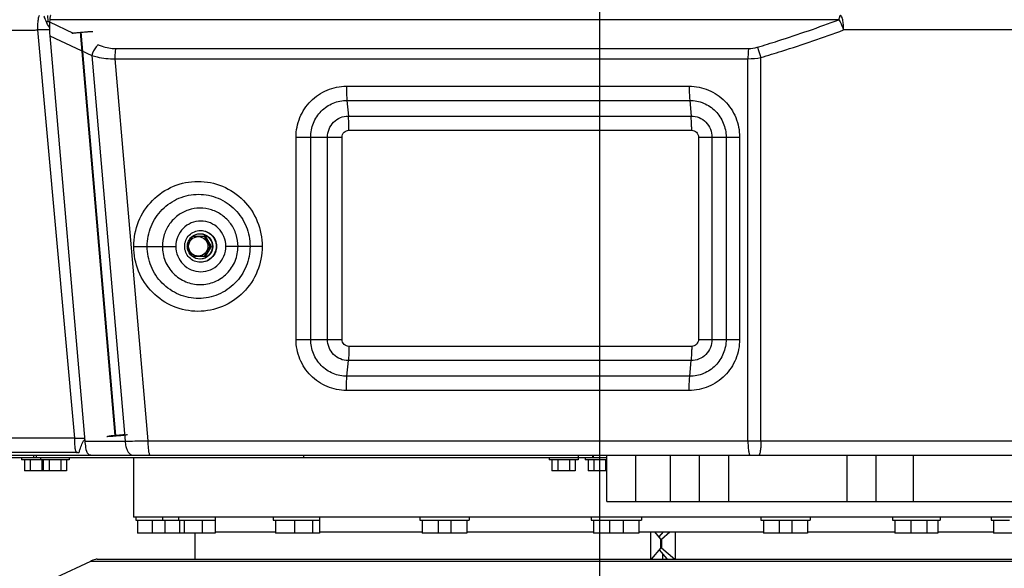
# Model space of a CAD drawing. Units: millimetres. Extents: x 0 to 841, y 0 to 594.
# Drawn here: x 484 to 511, y 211 to 226 of the extents above; entities that cross this region are included whole.
import ezdxf

# ---------------------------------------------------------------- set-up
doc = ezdxf.new("R2010")
doc.units = ezdxf.units.MM
doc.header["$LTSCALE"] = 46.255
doc.linetypes.add('CENTER', pattern=[0.6, 0.375, -0.075, 0.075, -0.075])
doc.layers.get('0').update_dxf_attribs({"linetype": 'CONTINUOUS'})
doc.layers.add('ALL_AXIS', color=7, linetype='CONTINUOUS')
doc.layers.add('ALL_FEATURES', color=7, linetype='CONTINUOUS')
doc.styles.get("Standard").update_dxf_attribs({"font": 'txt', "width": 0.8})
doc.dimstyles.new('DIMSTYLE_1', dxfattribs={"dimtxt": 3.2, "dimasz": 3, "dimexe": 2.5, "dimexo": 0, "dimgap": 0.8, "dimtad": 1, "dimdec": 0, "dimlfac": 25, "dimdsep": 46, "dimtxsty": 'STANDARD', "dimblk": 'OPEN', "dimblk1": 'OPEN', "dimblk2": 'OPEN', "dimcen": 0.09, "dimadec": 3, "dimazin": 2, "dimtp": 2, "dimtm": 2, "dimtfac": 1, "dimtdec": 0, "dimtofl": 0, "dimtmove": 0, "dimatfit": 3, "dimldrblk": 'OPEN', "dimfxl": 1, "dimtolj": 1, "dimarcsym": 0})
doc.dimstyles.new('DIMSTYLE_2', dxfattribs={"dimtxt": 3.2, "dimasz": 3, "dimexe": 2.5, "dimexo": 0, "dimgap": 0.8, "dimtad": 1, "dimdec": 0, "dimlfac": 25, "dimdsep": 46, "dimtxsty": 'STANDARD', "dimblk": 'OPEN', "dimblk1": 'OPEN', "dimblk2": 'OPEN', "dimcen": 0.09, "dimadec": 3, "dimazin": 2, "dimtp": 1.2, "dimtm": 1.2, "dimtfac": 1, "dimtdec": 0, "dimtofl": 0, "dimtmove": 0, "dimatfit": 3, "dimldrblk": 'OPEN', "dimfxl": 1, "dimtolj": 1, "dimarcsym": 0})

# ---------------------------------------------------------------- blocks, each defined once
blk = doc.blocks.new('_OPEN')
at = {"color": 0, "linetype": 'BYBLOCK'}
for p, q in [((0, 0), (-1, 0.1667)), ((-1, -0.1667), (0, 0)), ((-1, 0), (0, 0))]:
    blk.add_line(p, q, dxfattribs=at)
blk = doc.blocks.new('*D0')
at = {"color": 2, "linetype": 'CONTINUOUS'}
for p, q in [((263.763, 413.736), (262.063, 413.736)), ((443.234, 413.736), (263.763, 413.736)), ((264.563, 413.736), (264.563, 302.368)), ((264.563, 191), (264.563, 302.368)), ((263.763, 191), (262.063, 191)), ((505.231, 191), (263.763, 191))]:
    blk.add_line(p, q, dxfattribs=at)
at = {"color": 2, "linetype": 'CONTINUOUS', "xscale": 3, "yscale": 3, "zscale": 3}
for p, rotation in [((264.563, 413.736), 90), ((264.563, 191), 270)]:
    blk.add_blockref('_OPEN', p, dxfattribs=dict(at, rotation=rotation))
at = {"color": 2, "linetype": 'CONTINUOUS', "insert": (260.563, 302.368), "char_height": 3.2, "width": 15.36, "attachment_point": 2, "rotation": 90, "line_spacing_factor": 0.9}
blk.add_mtext('5570', dxfattribs=at)
blk = doc.blocks.new('*D1')
at = {"color": 2, "linetype": 'CONTINUOUS'}
for p, q in [((271.763, 357.653), (270.063, 357.653)), ((447.427, 357.653), (271.763, 357.653)), ((272.563, 357.653), (272.563, 274.326)), ((272.563, 191), (272.563, 274.326)), ((271.763, 191), (270.063, 191)), ((505.231, 191), (271.763, 191))]:
    blk.add_line(p, q, dxfattribs=at)
at = {"color": 2, "linetype": 'CONTINUOUS', "xscale": 3, "yscale": 3, "zscale": 3}
for p, rotation in [((272.563, 357.653), 90), ((272.563, 191), 270)]:
    blk.add_blockref('_OPEN', p, dxfattribs=dict(at, rotation=rotation))
at = {"color": 2, "linetype": 'CONTINUOUS', "insert": (268.563, 274.326), "char_height": 3.2, "width": 15.36, "attachment_point": 2, "rotation": 90, "line_spacing_factor": 0.9}
blk.add_mtext('4170', dxfattribs=at)
blk = doc.blocks.new('*D4')
at = {"color": 2, "linetype": 'CONTINUOUS'}
for p, q in [((366.485, 249.283), (366.485, 141.83)), ((541.035, 200.04), (541.035, 141.83)), ((366.485, 141.83), (366.485, 138.53)), ((541.035, 141.83), (541.035, 138.53)), ((366.485, 141.03), (453.76, 141.03)), ((541.035, 141.03), (453.76, 141.03))]:
    blk.add_line(p, q, dxfattribs=at)
at = {"color": 2, "linetype": 'CONTINUOUS', "xscale": 3, "yscale": 3, "zscale": 3, "rotation": 180}
blk.add_blockref('_OPEN', (366.485, 141.03), dxfattribs=at)
at = {"color": 2, "linetype": 'CONTINUOUS', "xscale": 3, "yscale": 3, "zscale": 3}
blk.add_blockref('_OPEN', (541.035, 141.03), dxfattribs=at)
at = {"color": 2, "linetype": 'CONTINUOUS', "insert": (453.76, 145.03), "char_height": 3.2, "width": 15.36, "attachment_point": 2, "line_spacing_factor": 0.9}
blk.add_mtext('4360', dxfattribs=at)
blk = doc.blocks.new('*D9')
at = {"color": 2, "linetype": 'CONTINUOUS'}
for p, q in [((302.243, 230.56), (302.243, 125.83)), ((499.909, 181.109), (499.909, 125.83)), ((302.243, 125.83), (302.243, 122.53)), ((499.909, 125.83), (499.909, 122.53)), ((302.243, 125.03), (401.076, 125.03)), ((499.909, 125.03), (401.076, 125.03))]:
    blk.add_line(p, q, dxfattribs=at)
at = {"color": 2, "linetype": 'CONTINUOUS', "xscale": 3, "yscale": 3, "zscale": 3, "rotation": 180}
blk.add_blockref('_OPEN', (302.243, 125.03), dxfattribs=at)
at = {"color": 2, "linetype": 'CONTINUOUS', "xscale": 3, "yscale": 3, "zscale": 3}
blk.add_blockref('_OPEN', (499.909, 125.03), dxfattribs=at)
at = {"color": 2, "linetype": 'CONTINUOUS', "insert": (391.616, 129.03), "char_height": 3.2, "width": 15.36, "attachment_point": 2, "line_spacing_factor": 0.9}
blk.add_mtext('2940', dxfattribs=at)
blk = doc.blocks.new('*D20')
at = {"color": 2, "linetype": 'CONTINUOUS'}
for p, q in [((504.635, 290.12), (587.109, 290.12)), ((587.109, 290.12), (590.409, 290.12)), ((587.909, 290.12), (587.909, 240.56)), ((587.909, 191), (587.909, 240.56)), ((507.131, 191), (587.109, 191)), ((587.109, 191), (590.409, 191))]:
    blk.add_line(p, q, dxfattribs=at)
at = {"color": 2, "linetype": 'CONTINUOUS', "xscale": 3, "yscale": 3, "zscale": 3}
for p, rotation in [((587.909, 290.12), 90), ((587.909, 191), 270)]:
    blk.add_blockref('_OPEN', p, dxfattribs=dict(at, rotation=rotation))
at = {"color": 2, "linetype": 'CONTINUOUS', "insert": (583.909, 240.56), "char_height": 3.2, "width": 15.36, "attachment_point": 2, "rotation": 90, "line_spacing_factor": 0.9}
blk.add_mtext('2480', dxfattribs=at)
blk = doc.blocks.new('*D22')
at = {"color": 2, "linetype": 'CONTINUOUS'}
for p, q in [((279.763, 258.331), (278.063, 258.331)), ((471.683, 258.331), (279.763, 258.331)), ((280.563, 258.331), (280.563, 224.666)), ((280.563, 191), (280.563, 224.666)), ((279.763, 191), (278.063, 191)), ((505.231, 191), (279.763, 191))]:
    blk.add_line(p, q, dxfattribs=at)
at = {"color": 2, "linetype": 'CONTINUOUS', "xscale": 3, "yscale": 3, "zscale": 3}
for p, rotation in [((280.563, 258.331), 90), ((280.563, 191), 270)]:
    blk.add_blockref('_OPEN', p, dxfattribs=dict(at, rotation=rotation))
at = {"color": 2, "linetype": 'CONTINUOUS', "insert": (276.563, 224.666), "char_height": 3.2, "width": 15.36, "attachment_point": 2, "rotation": 90, "line_spacing_factor": 0.9}
blk.add_mtext('1680', dxfattribs=at)

msp = doc.modelspace()

# ---------------------------------------------------------------- linework, layer by layer
at = {"color": 7, "linetype": 'CONTINUOUS'}
for p, q in [((485.152638, 213.323993), (483.986006, 213.323993)), ((499.232638, 213.323993), (498.586006, 213.323993)), ((500.109322, 213.323993), (499.586006, 213.323993)), ((501.325058, 210.879993), (501.325058, 211.639993)), ((501.600669, 211.439993), (501.433483, 211.639993)), ((501.553927, 211.49591), (501.672952, 211.639993)), ((501.620423, 211.439993), (501.848312, 211.639993)), ((501.996105, 211.639993), (501.996105, 210.879993))]:
    msp.add_line(p, q, dxfattribs=at)
at = {"layer": 'ALL_AXIS', "color": 2, "linetype": 'CENTER'}
msp.add_line((499.909322, 181.109326), (499.909322, 312.48649), dxfattribs=at)
at = {"layer": 'ALL_AXIS', "color": 7, "linetype": 'CONTINUOUS'}
for p, q in [((488.640833, 219.817193), (488.960343, 219.817193)), ((488.960343, 219.257193), (488.640833, 219.257193)), ((483.909322, 213.695993), (483.909322, 213.631993)), ((484.429322, 213.695993), (484.429322, 213.631993)), ((485.229322, 213.695993), (485.229322, 213.631993)), ((498.509322, 213.695993), (498.509322, 213.631993)), ((499.309322, 213.695993), (499.309322, 213.631993)), ((499.509322, 213.695993), (499.509322, 213.631993)), ((485.229322, 213.631993), (483.909322, 213.631993)), ((483.986006, 213.631993), (483.986006, 213.323993)), ((484.147664, 213.631993), (484.147664, 213.323993)), ((484.47098, 213.631993), (484.47098, 213.323993)), ((484.506006, 213.631993), (484.506006, 213.323993)), ((484.667664, 213.631993), (484.667664, 213.323993)), ((484.99098, 213.631993), (484.99098, 213.323993)), ((485.152638, 213.631993), (485.152638, 213.323993)), ((499.309322, 213.631993), (498.509322, 213.631993)), ((498.586006, 213.631993), (498.586006, 213.323993)), ((498.747664, 213.631993), (498.747664, 213.323993)), ((499.07098, 213.631993), (499.07098, 213.323993)), ((499.232638, 213.631993), (499.232638, 213.323993)), ((500.109322, 213.631993), (499.509322, 213.631993)), ((499.586006, 213.631993), (499.586006, 213.323993)), ((499.747664, 213.631993), (499.747664, 213.323993)), ((500.07098, 213.631993), (500.07098, 213.323993))]:
    msp.add_line(p, q, dxfattribs=at)
for centre, start, end in [((500.476236, 212.878882), 149.6197384, 150.9660835), ((500.955501, 226.475503), 209.0339165, 210.3802616), ((500.476236, 226.195503), 209.0339165, 210.3802616), ((500.955501, 212.598882), 149.6197384, 150.9660835)]:
    msp.add_arc(centre, 13.719217, start, end, dxfattribs=at)
for points in [[(488.532328, 219.537193), (488.532328, 219.605957), (488.589277, 219.748802), (488.79915, 219.836259), (489.009022, 219.748802), (489.065971, 219.605957), (489.065971, 219.537193)], [(489.065971, 219.537193), (489.065971, 219.468429), (489.009022, 219.325583), (488.79915, 219.238127), (488.589277, 219.325583), (488.532328, 219.468429), (488.532328, 219.537193)]]:
    msp.add_open_spline(points, degree=3, knots=[0, 0, 0, 0, 0.25104691, 0.5, 0.74895309, 1, 1, 1, 1], dxfattribs=at)
at = {"layer": 'ALL_FEATURES', "color": 9, "linetype": 'CONTINUOUS'}
for p, q in [((484.629295, 225.925993), (484.633641, 225.759993)), ((484.681567, 225.745973), (485.335219, 225.440189)), ((506.528034, 225.808835), (484.685749, 225.808835)), ((484.679412, 225.525993), (484.34528, 225.525993)), ((484.345293, 225.525994), (485.368797, 214.233993)), ((486.501, 214.302092), (485.536388, 225.459472)), ((486.520689, 214.303835), (485.556077, 225.461216)), ((524.540752, 225.525993), (506.65955, 225.525993)), ((484.689073, 225.363844), (485.85221, 224.819719)), ((486.507878, 225.01115), (504.02991, 225.01115)), ((485.85221, 224.819719), (486.775074, 214.145685)), ((486.489954, 224.728307), (504.011986, 224.728307)), ((486.489954, 224.728307), (487.403678, 214.159993)), ((504.011986, 214.159993), (504.011986, 224.728307)), ((504.370518, 214.159993), (504.370518, 224.764015)), ((492.898846, 223.970365), (502.385839, 223.970365)), ((492.914678, 223.576834), (502.40167, 223.576834)), ((492.914678, 223.576834), (492.952164, 223.143152)), ((502.40167, 223.576834), (502.439156, 223.143152)), ((492.952164, 223.143152), (502.439156, 223.143152)), ((492.967996, 222.749621), (502.454988, 222.749621)), ((491.505077, 222.559993), (492.7806, 222.559993)), ((491.505077, 216.959993), (491.505077, 222.559993)), ((491.909807, 216.959993), (491.909807, 222.559993)), ((492.37587, 216.959993), (492.37587, 222.559993)), ((492.7806, 216.959993), (492.7806, 222.559993)), ((502.642384, 222.559993), (503.779608, 222.559993)), ((502.642384, 222.559993), (502.642384, 216.959993)), ((503.015451, 222.559993), (503.015451, 216.959993)), ((503.406541, 222.559993), (503.406541, 216.959993)), ((503.779608, 222.559993), (503.779608, 216.959993)), ((487.012669, 219.537193), (488.176253, 219.537193)), ((490.567272, 219.537193), (489.562793, 219.537193)), ((491.505077, 216.959993), (492.7806, 216.959993)), ((502.642384, 216.959993), (503.779608, 216.959993)), ((502.454988, 216.770365), (492.967996, 216.770365)), ((492.914678, 215.943152), (492.952164, 216.376834)), ((502.439156, 216.376834), (492.952164, 216.376834)), ((502.40167, 215.943152), (502.439156, 216.376834)), ((502.40167, 215.943152), (492.914678, 215.943152)), ((502.385839, 215.549621), (492.898846, 215.549621)), ((485.368796, 214.233993), (485.651346, 214.233993)), ((486.43046, 214.289951), (486.430061, 214.294568)), ((486.482696, 214.293403), (486.482177, 214.29941)), ((486.528056, 214.296889), (486.527487, 214.303469)), ((486.65087, 214.307762), (486.650343, 214.313855)), ((486.71452, 214.314969), (486.714193, 214.318752)), ((485.658981, 214.145685), (486.775074, 214.145685)), ((487.403678, 214.159993), (520.280075, 214.159993)), ((484.239028, 213.759993), (484.239028, 213.695993)), ((485.849352, 213.760981), (485.849352, 213.759993)), ((499.734659, 213.695993), (499.734659, 213.759993)), ((500.909322, 212.479993), (500.909322, 213.759993)), ((501.869322, 212.479993), (501.869322, 213.759993)), ((503.469322, 213.759993), (503.469322, 212.479993)), ((506.749322, 213.759993), (506.749322, 212.479993)), ((508.583766, 213.759993), (508.583766, 212.479993)), ((513.629322, 210.818904), (485.815947, 210.818904))]:
    msp.add_line(p, q, dxfattribs=at)
at = {"layer": 'ALL_FEATURES', "color": 7, "linetype": 'CONTINUOUS'}
for p, q in [((484.590939, 225.759993), (484.6825, 225.759993)), ((484.654431, 225.63221), (484.651421, 225.637905)), ((484.685749, 225.808835), (484.681567, 225.745973)), ((485.536388, 225.459472), (485.556077, 225.461216)), ((484.689073, 225.363844), (485.658981, 214.145685)), ((489.001741, 219.817193), (488.960343, 219.817193)), ((489.161496, 219.537193), (489.001741, 219.817193)), ((489.001741, 219.257193), (489.161496, 219.537193)), ((489.161496, 219.537193), (489.120098, 219.537193)), ((489.001741, 219.257193), (488.960343, 219.257193)), ((486.501, 214.302092), (486.520689, 214.303835)), ((486.531723, 214.303835), (486.512035, 214.302092)), ((486.528056, 214.296889), (486.65087, 214.307762)), ((486.65087, 214.307762), (486.679256, 214.310477)), ((485.593128, 214.102665), (485.599251, 214.116432)), ((476.709322, 213.759993), (519.519498, 213.759993)), ((485.455346, 213.833993), (479.484752, 213.833993)), ((482.509322, 213.695993), (500.109322, 213.695993)), ((484.309322, 213.759993), (484.309322, 213.695993)), ((485.508973, 213.854324), (485.509054, 213.856093)), ((485.509052, 213.856094), (485.50906, 213.856236)), ((485.509054, 213.856093), (485.509071, 213.856252)), ((485.50906, 213.856236), (485.509509, 213.861761)), ((487.009322, 213.695993), (487.009322, 212.039993)), ((491.709322, 213.759993), (491.709322, 213.695993)), ((499.309322, 213.759993), (499.309322, 213.695993)), ((499.709322, 213.759993), (499.709322, 213.695993)), ((500.109322, 212.479993), (500.109322, 213.759993)), ((502.669322, 212.479993), (502.669322, 213.759993)), ((507.549322, 213.759993), (507.549322, 212.479993)), ((500.109322, 212.479993), (526.109322, 212.479993)), ((512.809322, 212.039993), (487.009322, 212.039993)), ((487.073067, 212.039993), (487.073067, 211.959993)), ((487.078233, 211.959993), (487.078233, 212.039993)), ((487.805515, 212.039993), (487.805515, 211.959993)), ((488.26342, 211.959993), (488.26342, 212.039993)), ((489.27942, 211.959993), (489.27942, 212.039993)), ((490.868051, 212.039993), (490.868051, 211.959993)), ((492.16025, 211.959993), (492.16025, 212.039993)), ((494.928837, 212.039993), (494.928837, 211.959993)), ((496.298145, 212.039993), (496.298145, 211.959993)), ((499.670518, 212.039993), (499.670518, 211.959993)), ((501.063148, 212.039993), (501.063148, 211.959993)), ((504.371216, 212.039993), (504.371216, 211.959993)), ((505.729829, 212.039993), (505.729829, 211.959993)), ((508.012056, 212.039993), (508.012056, 211.959993)), ((509.331293, 212.039993), (509.331293, 211.959993)), ((510.739205, 212.039993), (510.739205, 211.959993)), ((487.073067, 211.959993), (487.116857, 211.959993)), ((487.11684, 211.959993), (487.11684, 211.599993)), ((487.116948, 211.959993), (487.519809, 211.959993)), ((487.519917, 211.959993), (487.519917, 211.599993)), ((487.520043, 211.959993), (487.873515, 211.959993)), ((487.873515, 211.959993), (487.873515, 211.599993)), ((487.873633, 211.959993), (488.412126, 211.959993)), ((488.280663, 211.959993), (488.280663, 211.599993)), ((488.412161, 211.959993), (488.412161, 211.599993)), ((488.412293, 211.959993), (488.902785, 211.959993)), ((488.902917, 211.959993), (488.902917, 211.599993)), ((488.903014, 211.959993), (489.27942, 211.959993)), ((489.262176, 211.959993), (489.262176, 211.599993)), ((490.868051, 211.959993), (490.936051, 211.959993)), ((490.936051, 211.959993), (490.936051, 211.599993)), ((490.936169, 211.959993), (491.457738, 211.959993)), ((491.457821, 211.959993), (491.457821, 211.599993)), ((491.457956, 211.959993), (491.961407, 211.959993)), ((491.961543, 211.959993), (491.961543, 211.599993)), ((491.961595, 211.959993), (492.16025, 211.959993)), ((492.155972, 211.959993), (492.155972, 211.599993)), ((494.928837, 211.959993), (494.996837, 211.959993)), ((494.996837, 211.959993), (494.996837, 211.599993)), ((494.996955, 211.959993), (495.436718, 211.959993)), ((495.436837, 211.959993), (495.436837, 211.599993)), ((495.436955, 211.959993), (495.790027, 211.959993)), ((495.790145, 211.959993), (495.790145, 211.599993)), ((495.790264, 211.959993), (496.230027, 211.959993)), ((496.230145, 211.959993), (496.298145, 211.959993)), ((496.230145, 211.959993), (496.230145, 211.599993)), ((499.670518, 211.959993), (499.738518, 211.959993)), ((499.738518, 211.959993), (499.738518, 211.599993)), ((499.738636, 211.959993), (500.178399, 211.959993)), ((500.178518, 211.959993), (500.178518, 211.599993)), ((500.178636, 211.959993), (500.555029, 211.959993)), ((500.555148, 211.959993), (500.555148, 211.599993)), ((500.555266, 211.959993), (500.995029, 211.959993)), ((500.995148, 211.959993), (501.063148, 211.959993)), ((500.995148, 211.959993), (500.995148, 211.599993)), ((504.371216, 211.959993), (504.439216, 211.959993)), ((504.439216, 211.959993), (504.439216, 211.599993)), ((504.439334, 211.959993), (504.879098, 211.959993)), ((504.879216, 211.959993), (504.879216, 211.599993)), ((504.879334, 211.959993), (505.661711, 211.959993)), ((505.221829, 211.959993), (505.221829, 211.599993)), ((505.661829, 211.959993), (505.729829, 211.959993)), ((505.661829, 211.959993), (505.661829, 211.599993)), ((508.012056, 211.959993), (508.080056, 211.959993)), ((508.080056, 211.959993), (508.080056, 211.599993)), ((508.080174, 211.959993), (508.519938, 211.959993)), ((508.520056, 211.959993), (508.520056, 211.599993)), ((508.520174, 211.959993), (508.959938, 211.959993)), ((508.960056, 211.959993), (509.263175, 211.959993)), ((508.960056, 211.959993), (508.960056, 211.599993)), ((509.263293, 211.959993), (509.331293, 211.959993)), ((509.263293, 211.959993), (509.263293, 211.599993)), ((510.739205, 211.959993), (510.807205, 211.959993)), ((510.807205, 211.959993), (510.807205, 211.599993)), ((510.807324, 211.959993), (511.247087, 211.959993)), ((489.262176, 211.599993), (487.11684, 211.599993)), ((488.709322, 210.879993), (488.709322, 211.599993)), ((489.262176, 211.639993), (490.936051, 211.639993)), ((492.155972, 211.599993), (490.936051, 211.599993)), ((492.155972, 211.639993), (494.996837, 211.639993)), ((496.230145, 211.599993), (494.996837, 211.599993)), ((496.230145, 211.639993), (499.738518, 211.639993)), ((500.995148, 211.599993), (499.738518, 211.599993)), ((500.995148, 211.639993), (504.439216, 211.639993)), ((501.649322, 211.639993), (501.649322, 211.611388)), ((505.661829, 211.599993), (504.439216, 211.599993)), ((505.661829, 211.639993), (508.080056, 211.639993)), ((509.263293, 211.599993), (508.080056, 211.599993)), ((509.263293, 211.639993), (510.807205, 211.639993)), ((512.701804, 211.599993), (510.807205, 211.599993)), ((501.600669, 211.199993), (501.333172, 210.879993)), ((501.600669, 211.439993), (501.620423, 211.439993)), ((501.600669, 211.199993), (501.600669, 211.439993)), ((501.620423, 211.199993), (501.600669, 211.199993)), ((501.620423, 211.439993), (501.620423, 211.199993)), ((501.620423, 211.199993), (501.985046, 210.879993)), ((501.553927, 211.144076), (501.763496, 210.890386)), ((501.649322, 211.028597), (501.649322, 210.879993)), ((485.815947, 210.818904), (484.865951, 210.377822)), ((485.996728, 210.879993), (524.836867, 210.879993))]:
    msp.add_line(p, q, dxfattribs=at)
for centre, radius, start, end in [((484.831325, 225.725671), 0.200066, 207.849485, 208.062638), ((484.831469, 225.725748), 0.20023, 208.0626843, 208.6410587), ((484.83164, 225.72587), 0.200438, 208.6481499, 219.8264865), ((485.781349, 214.035029), 0.199465, 154.8057432, 155.9139682), ((485.781557, 214.034932), 0.199694, 154.559682, 154.8059252)]:
    msp.add_arc(centre, radius, start, end, dxfattribs=at)
at = {"layer": 'ALL_FEATURES', "color": 9, "linetype": 'CONTINUOUS'}
for centre, radius, start, end in [((504.009653, 226.569568), 1.841262, 270.0726156, 281.3024495), ((488.838134, 219.542162), 1.059, 35.8733934, 36.2791853)]:
    msp.add_arc(centre, radius, start, end, dxfattribs=at)
at = {"layer": 'ALL_FEATURES', "color": 7, "linetype": 'CONTINUOUS'}
msp.add_ellipse((499.909322, 211.209993), major_axis=(-9.809667, 9.809667), ratio=0.078701707, start_param=-1.682879018, end_param=-1.681822172, dxfattribs=at)
at = {"layer": 'ALL_FEATURES', "color": 9, "linetype": 'CONTINUOUS'}
for points, knots in [([(484.406584, 225.925987), (484.402254, 225.925963), (484.391469, 225.916818), (484.375308, 225.877737), (484.359137, 225.794204), (484.347915, 225.670007), (484.345287, 225.575205), (484.34528, 225.525993)], [0, 0, 0, 0, 0.03150401, 0.089975671, 0.311270759, 0.641918845, 1, 1, 1, 1]), ([(506.571397, 225.925993), (506.566665, 225.925993), (506.555428, 225.915541), (506.540133, 225.876421), (506.53261, 225.838146), (506.528126, 225.808835)], [0, 0, 0, 0, 0.110356869, 0.30851303, 1, 1, 1, 1]), ([(506.659636, 225.525993), (506.659636, 225.577067), (506.656378, 225.671257), (506.637483, 225.798006), (506.618161, 225.879345), (506.586552, 225.925993), (506.571397, 225.925993)], [0, 0, 0, 0, 0.363802212, 0.675249451, 0.89205344, 1, 1, 1, 1]), ([(504.268931, 225.046857), (504.460179, 225.103967), (505.219721, 225.338155), (505.970991, 225.599112), (506.528034, 225.808835)], [0, 0, 0, 0, 0.251121246, 1, 1, 1, 1]), ([(506.528126, 225.808835), (506.540117, 225.789719), (506.591502, 225.699116), (506.632148, 225.602735), (506.659636, 225.525993)], [0, 0, 0, 0, 0.216807244, 1, 1, 1, 1]), ([(483.617104, 225.521962), (483.664739, 225.521661), (483.86393, 225.520544), (484.063159, 225.51829), (484.214699, 225.520969)], [0, 0, 0, 0, 0.239136882, 1, 1, 1, 1]), ([(504.370518, 224.764015), (504.564251, 224.82111), (505.333699, 225.055249), (506.094969, 225.31621), (506.65955, 225.525993)], [0, 0, 0, 0, 0.251124322, 1, 1, 1, 1]), ([(486.026356, 225.116869), (486.007184, 225.097805), (485.931902, 225.010005), (485.87864, 224.90405), (485.85221, 224.819719)], [0, 0, 0, 0, 0.234264524, 1, 1, 1, 1]), ([(486.026356, 225.116869), (486.061923, 225.100231), (486.215052, 225.038261), (486.382089, 225.01115), (486.507878, 225.01115)], [0, 0, 0, 0, 0.237899121, 1, 1, 1, 1]), ([(486.507878, 225.01115), (486.504798, 224.991021), (486.493434, 224.89715), (486.489954, 224.802463), (486.489954, 224.728307)], [0, 0, 0, 0, 0.215442862, 1, 1, 1, 1]), ([(504.02991, 225.01115), (504.02683, 224.991021), (504.015466, 224.89715), (504.011986, 224.802463), (504.011986, 224.728307)], [0, 0, 0, 0, 0.215442862, 1, 1, 1, 1]), ([(504.268931, 225.046857), (504.277897, 225.027289), (504.316862, 224.93491), (504.34844, 224.839555), (504.370518, 224.764015)], [0, 0, 0, 0, 0.214760475, 1, 1, 1, 1]), ([(485.85221, 224.819719), (485.900451, 224.803692), (486.107898, 224.745266), (486.325485, 224.724687), (486.489954, 224.728307)], [0, 0, 0, 0, 0.236059172, 1, 1, 1, 1]), ([(491.505077, 222.559993), (491.505077, 222.743333), (491.577705, 223.113233), (491.886717, 223.582295), (492.350329, 223.896268), (492.717501, 223.970365), (492.898846, 223.970365)], [0, 0, 0, 0, 0.251370498, 0.50193508, 0.751364607, 1, 1, 1, 1]), ([(492.898846, 223.970365), (492.898846, 223.936171), (492.900154, 223.804876), (492.906315, 223.673584), (492.914678, 223.576834)], [0, 0, 0, 0, 0.260412706, 1, 1, 1, 1]), ([(502.385839, 223.970365), (502.385839, 223.936171), (502.387146, 223.804876), (502.393308, 223.673584), (502.40167, 223.576834)], [0, 0, 0, 0, 0.260412706, 1, 1, 1, 1]), ([(502.385839, 223.970365), (502.567185, 223.970365), (502.934357, 223.896268), (503.39797, 223.582293), (503.70698, 223.113231), (503.779608, 222.743332), (503.779608, 222.559993)], [0, 0, 0, 0, 0.248636401, 0.498066005, 0.74863052, 1, 1, 1, 1]), ([(491.909807, 222.559993), (491.909807, 222.692186), (491.961684, 222.959075), (492.185125, 223.296868), (492.518995, 223.523871), (492.783913, 223.576834), (492.914678, 223.576834)], [0, 0, 0, 0, 0.251355928, 0.501935813, 0.751360316, 1, 1, 1, 1]), ([(502.40167, 223.576834), (502.532418, 223.576834), (502.797317, 223.52384), (503.131235, 223.296906), (503.354575, 222.959044), (503.406541, 222.692189), (503.406541, 222.559993)], [0, 0, 0, 0, 0.248611395, 0.498068726, 0.74863404, 1, 1, 1, 1]), ([(492.37587, 222.559993), (492.375871, 222.635798), (492.406009, 222.788698), (492.533625, 222.982731), (492.725413, 223.112386), (492.877177, 223.14315), (492.952164, 223.143152)], [0, 0, 0, 0, 0.251377301, 0.501941808, 0.751336144, 1, 1, 1, 1]), ([(492.967996, 222.749621), (492.967996, 222.783814), (492.966688, 222.915109), (492.960527, 223.046401), (492.952164, 223.143152)], [0, 0, 0, 0, 0.260412707, 1, 1, 1, 1]), ([(502.454988, 222.749621), (502.454988, 222.783814), (502.453681, 222.915109), (502.447519, 223.046401), (502.439156, 223.143152)], [0, 0, 0, 0, 0.260412706, 1, 1, 1, 1]), ([(502.439156, 223.143152), (502.514132, 223.14315), (502.665884, 223.11236), (502.857708, 222.982755), (502.985247, 222.788672), (503.01545, 222.635799), (503.015451, 222.559993)], [0, 0, 0, 0, 0.248632031, 0.498071644, 0.748614646, 1, 1, 1, 1]), ([(492.7806, 222.559993), (492.7806, 222.608288), (492.820038, 222.708614), (492.920103, 222.749621), (492.967996, 222.749621)], [0, 0, 0, 0, 0.502096572, 1, 1, 1, 1]), ([(502.454988, 222.749621), (502.502881, 222.749621), (502.602946, 222.708614), (502.642384, 222.608288), (502.642384, 222.559993)], [0, 0, 0, 0, 0.497910125, 1, 1, 1, 1]), ([(487.012669, 219.537193), (487.01267, 219.770995), (487.104831, 220.242881), (487.499299, 220.840598), (488.090934, 221.241665), (488.789933, 221.382583), (489.488938, 221.241694), (490.080595, 220.840646), (490.475097, 220.242923), (490.567271, 219.771014), (490.567272, 219.537193)], [0, 0, 0, 0, 0.125681478, 0.250960895, 0.375673156, 0.499993028, 0.624314517, 0.749026896, 0.874308638, 1, 1, 1, 1]), ([(487.384358, 219.537193), (487.384359, 219.724482), (487.458185, 220.102489), (487.774176, 220.581294), (488.248109, 220.902571), (488.808047, 221.015454), (489.36799, 220.902595), (489.84194, 220.581332), (490.157958, 220.102522), (490.231795, 219.724497), (490.231795, 219.537193)], [0, 0, 0, 0, 0.125681483, 0.250960905, 0.375673169, 0.499993035, 0.624314514, 0.749026895, 0.874308638, 1, 1, 1, 1]), ([(489.69184, 220.168794), (489.62713, 220.256954), (489.469306, 220.41389), (489.172649, 220.563682), (488.844432, 220.613956), (488.516948, 220.559371), (488.222115, 220.405471), (487.988598, 220.167266), (487.838913, 219.868434), (487.804564, 219.647183), (487.804564, 219.537193)], [0, 0, 0, 0, 0.125129942, 0.249828312, 0.374263096, 0.498703855, 0.623418001, 0.748567266, 0.874149488, 1, 1, 1, 1]), ([(489.562793, 219.537193), (489.562793, 219.628395), (489.526841, 219.812469), (489.372961, 220.045625), (489.142175, 220.202063), (488.869521, 220.25702), (488.596868, 220.202061), (488.366083, 220.045623), (488.212205, 219.812467), (488.176253, 219.628394), (488.176253, 219.537193)], [0, 0, 0, 0, 0.125685812, 0.250969362, 0.375685848, 0.500000759, 0.624315527, 0.749032151, 0.874315675, 1, 1, 1, 1]), ([(489.898269, 219.537193), (489.898269, 219.648227), (489.863387, 219.871432), (489.76118, 220.072957), (489.696257, 220.162732)], [0, 0, 0, 0, 0.500546872, 1, 1, 1, 1]), ([(490.567272, 219.537193), (490.567271, 219.30339), (490.475109, 218.831505), (490.080642, 218.233788), (489.489007, 217.832721), (488.790008, 217.691803), (488.091002, 217.832691), (487.499346, 218.23374), (487.104844, 218.831463), (487.012669, 219.303372), (487.012669, 219.537193)], [0, 0, 0, 0, 0.125681478, 0.250960895, 0.375673156, 0.499993028, 0.624314517, 0.749026896, 0.874308638, 1, 1, 1, 1]), ([(490.231795, 219.537193), (490.231795, 219.349904), (490.157968, 218.971897), (489.841978, 218.493092), (489.368045, 218.171815), (488.808107, 218.058932), (488.248164, 218.171791), (487.774214, 218.493053), (487.458195, 218.971863), (487.384359, 219.349889), (487.384358, 219.537193)], [0, 0, 0, 0, 0.125681483, 0.250960905, 0.375673168, 0.49999303, 0.624314514, 0.749026895, 0.874308637, 1, 1, 1, 1]), ([(487.804564, 219.537193), (487.804565, 219.399475), (487.858853, 219.12152), (488.091214, 218.769449), (488.439706, 218.533225), (488.851419, 218.450237), (489.263131, 218.533227), (489.611622, 218.769453), (489.843981, 219.121523), (489.898269, 219.399477), (489.898269, 219.537193)], [0, 0, 0, 0, 0.125685808, 0.250969355, 0.37568584, 0.500000751, 0.624315521, 0.749032149, 0.874315675, 1, 1, 1, 1]), ([(488.176253, 219.537193), (488.176253, 219.44599), (488.212205, 219.261916), (488.366085, 219.028761), (488.596871, 218.872323), (488.869525, 218.817365), (489.142178, 218.872324), (489.372963, 219.028763), (489.526841, 219.261919), (489.562793, 219.445992), (489.562793, 219.537193)], [0, 0, 0, 0, 0.125685812, 0.250969362, 0.375685848, 0.500000759, 0.624315527, 0.749032151, 0.874315675, 1, 1, 1, 1]), ([(492.898846, 215.549621), (492.7175, 215.549621), (492.350328, 215.623717), (491.886715, 215.937692), (491.577705, 216.406754), (491.505077, 216.776653), (491.505077, 216.959993)], [0, 0, 0, 0, 0.248636401, 0.498066005, 0.74863052, 1, 1, 1, 1]), ([(492.914678, 215.943152), (492.783913, 215.943152), (492.518994, 215.996114), (492.185124, 216.223118), (491.961684, 216.560912), (491.909807, 216.8278), (491.909807, 216.959993)], [0, 0, 0, 0, 0.248640638, 0.498065213, 0.748645043, 1, 1, 1, 1]), ([(492.952164, 216.376834), (492.877175, 216.376835), (492.725408, 216.407602), (492.53362, 216.53726), (492.406006, 216.731292), (492.375871, 216.88419), (492.37587, 216.959993)], [0, 0, 0, 0, 0.248670007, 0.498067126, 0.748628997, 1, 1, 1, 1]), ([(492.967996, 216.770365), (492.920103, 216.770365), (492.820038, 216.811372), (492.780599, 216.911698), (492.7806, 216.959993)], [0, 0, 0, 0, 0.497910125, 1, 1, 1, 1]), ([(503.779608, 216.959993), (503.779608, 216.776652), (503.706979, 216.406753), (503.397968, 215.937691), (502.934355, 215.623717), (502.567184, 215.549621), (502.385839, 215.549621)], [0, 0, 0, 0, 0.251370498, 0.50193508, 0.751364607, 1, 1, 1, 1]), ([(503.406541, 216.959993), (503.406541, 216.827796), (503.354574, 216.56094), (503.131233, 216.223078), (502.797315, 215.996145), (502.532417, 215.943152), (502.40167, 215.943152)], [0, 0, 0, 0, 0.251366928, 0.501932303, 0.751389572, 1, 1, 1, 1]), ([(503.015451, 216.959993), (503.015449, 216.884185), (502.985245, 216.731309), (502.857703, 216.537226), (502.665879, 216.407623), (502.51413, 216.376835), (502.439156, 216.376834)], [0, 0, 0, 0, 0.251391612, 0.501937333, 0.75137429, 1, 1, 1, 1]), ([(502.642384, 216.959993), (502.642384, 216.911697), (502.602946, 216.811371), (502.502881, 216.770364), (502.454988, 216.770365)], [0, 0, 0, 0, 0.502096572, 1, 1, 1, 1]), ([(492.967996, 216.770365), (492.967996, 216.736171), (492.966688, 216.604876), (492.960527, 216.473584), (492.952164, 216.376834)], [0, 0, 0, 0, 0.260412706, 1, 1, 1, 1]), ([(502.454988, 216.770365), (502.454988, 216.736171), (502.453681, 216.604876), (502.447519, 216.473584), (502.439156, 216.376834)], [0, 0, 0, 0, 0.260412705, 1, 1, 1, 1]), ([(492.898846, 215.549621), (492.898846, 215.583814), (492.900154, 215.715109), (492.906315, 215.846401), (492.914678, 215.943152)], [0, 0, 0, 0, 0.260412706, 1, 1, 1, 1]), ([(502.385839, 215.549621), (502.385839, 215.583814), (502.387146, 215.715109), (502.393308, 215.846401), (502.40167, 215.943152)], [0, 0, 0, 0, 0.260412706, 1, 1, 1, 1]), ([(485.368787, 214.233993), (485.106171, 214.232144), (484.153033, 214.228973), (483.199902, 214.233958), (482.509389, 214.233993)], [0, 0, 0, 0, 0.275535363, 1, 1, 1, 1]), ([(485.368787, 214.233993), (485.368783, 214.207977), (485.370293, 214.113505), (485.376372, 214.018859), (485.386734, 213.95115)], [0, 0, 0, 0, 0.275257941, 1, 1, 1, 1]), ([(485.386734, 213.95115), (485.391224, 213.921838), (485.398758, 213.883563), (485.414088, 213.844438), (485.425341, 213.833993), (485.43008, 213.833993)], [0, 0, 0, 0, 0.691339468, 0.8895273, 1, 1, 1, 1]), ([(486.775074, 214.145685), (486.82399, 214.146842), (487.033522, 214.151743), (487.243058, 214.156458), (487.403678, 214.159993)], [0, 0, 0, 0, 0.233455972, 1, 1, 1, 1]), ([(486.775074, 214.145685), (486.776046, 214.095761), (486.786088, 214.011421), (486.822066, 213.902814), (486.867672, 213.825825), (486.924743, 213.77357), (486.971188, 213.759993), (486.992491, 213.759993)], [0, 0, 0, 0, 0.312384932, 0.526259359, 0.71183874, 0.866726606, 1, 1, 1, 1]), ([(487.403678, 214.159993), (487.403678, 214.108945), (487.406436, 214.014239), (487.417625, 213.891003), (487.433601, 213.809593), (487.448903, 213.770445), (487.46014, 213.759993), (487.464872, 213.759993)], [0, 0, 0, 0, 0.371497889, 0.68793329, 0.903715475, 0.965557108, 1, 1, 1, 1]), ([(504.011986, 214.159993), (504.011986, 214.108945), (504.014744, 214.014239), (504.025933, 213.891003), (504.04191, 213.809593), (504.057211, 213.770445), (504.068448, 213.759993), (504.073181, 213.759993)], [0, 0, 0, 0, 0.371497889, 0.68793329, 0.903715475, 0.965557108, 1, 1, 1, 1]), ([(504.370518, 214.159993), (504.370518, 214.108947), (504.367874, 214.014246), (504.357279, 213.891133), (504.341956, 213.809639), (504.327557, 213.770696), (504.316779, 213.759993), (504.312202, 213.759993)], [0, 0, 0, 0, 0.372366828, 0.689405178, 0.905205908, 0.96661485, 1, 1, 1, 1])]:
    msp.add_open_spline(points, degree=3, knots=knots, dxfattribs=at)
at = {"layer": 'ALL_FEATURES', "color": 7, "linetype": 'CONTINUOUS'}
for points, knots in [([(484.651427, 225.637908), (484.621999, 225.693866), (484.583613, 225.770204), (484.548384, 225.861995), (484.538412, 225.896513), (484.537807, 225.910073)], [0, 0, 0, 0, 0.640992939, 0.86238726, 1, 1, 1, 1]), ([(484.718891, 225.925993), (484.714343, 225.925993), (484.703619, 225.915473), (484.692018, 225.875892), (484.687682, 225.837966), (484.685749, 225.808835)], [0, 0, 0, 0, 0.108376883, 0.304324426, 1, 1, 1, 1]), ([(484.681567, 225.745973), (484.679737, 225.717843), (484.675001, 225.590429), (484.680443, 225.462745), (484.689073, 225.363844)], [0, 0, 0, 0, 0.221150807, 1, 1, 1, 1]), ([(485.300342, 225.435355), (485.30021, 225.436826), (485.309621, 225.435596), (485.31894, 225.439318), (485.341761, 225.440524), (485.369291, 225.443975), (485.404503, 225.447261), (485.460726, 225.452713), (485.505387, 225.456728), (485.536388, 225.459472)], [0, 0, 0, 0, 0.018672765, 0.073570834, 0.163088936, 0.28444119, 0.433831923, 0.606590069, 1, 1, 1, 1]), ([(485.556077, 225.461216), (485.595763, 225.464729), (485.654002, 225.469725), (485.728743, 225.47578), (485.777549, 225.479591), (485.817932, 225.482453), (485.845892, 225.484461), (485.862184, 225.485109), (485.870804, 225.485863), (485.874548, 225.485183), (485.877905, 225.485888), (485.877949, 225.485333)], [0, 0, 0, 0, 0.370220581, 0.543084214, 0.696950543, 0.824705401, 0.920440032, 0.954857448, 0.979742672, 0.99482111, 1, 1, 1, 1]), ([(488.422464, 219.537193), (488.422464, 219.594396), (488.445, 219.709848), (488.541574, 219.85608), (488.686105, 219.954201), (488.800706, 219.977189), (488.857284, 219.977189)], [0, 0, 0, 0, 0.25137843, 0.501934986, 0.751370029, 1, 1, 1, 1]), ([(488.857284, 219.977189), (488.913862, 219.977189), (489.028464, 219.954201), (489.172994, 219.85608), (489.269569, 219.709848), (489.292105, 219.594396), (489.292105, 219.537193)], [0, 0, 0, 0, 0.248629971, 0.498065014, 0.74862157, 1, 1, 1, 1]), ([(488.869523, 219.977189), (488.926101, 219.977189), (489.040702, 219.954201), (489.185233, 219.85608), (489.281807, 219.709848), (489.304344, 219.594396), (489.304344, 219.537193)], [0, 0, 0, 0, 0.248629971, 0.498065014, 0.74862157, 1, 1, 1, 1]), ([(488.497886, 219.572576), (488.502756, 219.620973), (488.53287, 219.716615), (488.599576, 219.791567), (488.638579, 219.820268)], [0, 0, 0, 0, 0.501109977, 1, 1, 1, 1]), ([(488.841986, 219.887193), (488.930382, 219.887193), (489.115074, 219.811507), (489.187866, 219.626332), (489.187866, 219.537193)], [0, 0, 0, 0, 0.497906768, 1, 1, 1, 1]), ([(488.857284, 219.88719), (488.94568, 219.88719), (489.130372, 219.811506), (489.203164, 219.626332), (489.203164, 219.537193)], [0, 0, 0, 0, 0.497905304, 1, 1, 1, 1]), ([(488.857284, 219.097197), (488.800706, 219.097197), (488.686105, 219.120184), (488.541574, 219.218306), (488.445, 219.364538), (488.422464, 219.479989), (488.422464, 219.537193)], [0, 0, 0, 0, 0.248629971, 0.498065014, 0.74862157, 1, 1, 1, 1]), ([(488.638579, 219.254117), (488.599576, 219.282819), (488.53287, 219.357771), (488.502756, 219.453413), (488.497886, 219.501809)], [0, 0, 0, 0, 0.498890023, 1, 1, 1, 1]), ([(489.187866, 219.537193), (489.187866, 219.448053), (489.115074, 219.262879), (488.930382, 219.187193), (488.841986, 219.187193)], [0, 0, 0, 0, 0.502093232, 1, 1, 1, 1]), ([(489.292105, 219.537193), (489.292105, 219.479989), (489.269569, 219.364538), (489.172994, 219.218306), (489.028464, 219.120184), (488.913862, 219.097197), (488.857284, 219.097197)], [0, 0, 0, 0, 0.25137843, 0.501934986, 0.751370029, 1, 1, 1, 1]), ([(489.203164, 219.537193), (489.203164, 219.448053), (489.130372, 219.26288), (488.94568, 219.187196), (488.857284, 219.187196)], [0, 0, 0, 0, 0.502094696, 1, 1, 1, 1]), ([(489.304344, 219.537193), (489.304344, 219.479989), (489.281807, 219.364538), (489.185233, 219.218306), (489.040702, 219.120184), (488.926101, 219.097197), (488.869523, 219.097197)], [0, 0, 0, 0, 0.25137843, 0.501934986, 0.751370029, 1, 1, 1, 1]), ([(486.264954, 214.277975), (486.264838, 214.279449), (486.274214, 214.278213), (486.283574, 214.28194), (486.306374, 214.283144), (486.333914, 214.286595), (486.369122, 214.289881), (486.425343, 214.295333), (486.470001, 214.299347), (486.501, 214.302092)], [0, 0, 0, 0, 0.01869208, 0.073603613, 0.163128229, 0.284480608, 0.433866331, 0.606615951, 1, 1, 1, 1]), ([(486.512035, 214.302092), (486.489007, 214.300053), (486.455833, 214.297071), (486.414068, 214.293021), (486.387914, 214.29058), (486.367456, 214.288016), (486.350519, 214.287122), (486.343565, 214.284353), (486.336601, 214.285271), (486.336687, 214.284176)], [0, 0, 0, 0, 0.393387778, 0.566131759, 0.715519636, 0.836871403, 0.926396226, 0.981307664, 1, 1, 1, 1]), ([(486.336687, 214.284176), (486.336729, 214.283636), (486.340026, 214.284436), (486.343661, 214.283743), (486.352073, 214.284567), (486.367833, 214.285245), (486.394621, 214.287278), (486.41745, 214.288941), (486.43046, 214.289951)], [0, 0, 0, 0, 0.017304902, 0.067955605, 0.151399692, 0.266383328, 0.583472364, 1, 1, 1, 1]), ([(486.43046, 214.289951), (486.436753, 214.29044), (486.454155, 214.291666), (486.471558, 214.293279), (486.482696, 214.293403)], [0, 0, 0, 0, 0.361686848, 1, 1, 1, 1]), ([(486.482696, 214.293403), (486.484548, 214.293424), (486.499685, 214.294508), (486.514795, 214.295715), (486.528056, 214.296889)], [0, 0, 0, 0, 0.122153952, 1, 1, 1, 1]), ([(486.520689, 214.303835), (486.560375, 214.307349), (486.618613, 214.312345), (486.693352, 214.318399), (486.742158, 214.32221), (486.782541, 214.325073), (486.810501, 214.32708), (486.826794, 214.327728), (486.835413, 214.328482), (486.839161, 214.327803), (486.842514, 214.328508), (486.842561, 214.327952)], [0, 0, 0, 0, 0.370215123, 0.543078653, 0.696944077, 0.824697601, 0.92043548, 0.954852005, 0.979740751, 0.994820951, 1, 1, 1, 1]), ([(486.770828, 214.321751), (486.770674, 214.323361), (486.760808, 214.31998), (486.750121, 214.322306), (486.725751, 214.31915), (486.696412, 214.317653), (486.659923, 214.314599), (486.604501, 214.310193), (486.561202, 214.306445), (486.531723, 214.303835)], [0, 0, 0, 0, 0.020230232, 0.079548359, 0.175295152, 0.303056463, 0.456925685, 0.629790162, 1, 1, 1, 1]), ([(486.679256, 214.310477), (486.680587, 214.310624), (486.681622, 214.311295), (486.68466, 214.310757), (486.68459, 214.311208)], [0, 0, 0, 0, 0.746046642, 1, 1, 1, 1]), ([(486.684201, 214.311317), (486.684122, 214.311981), (486.688447, 214.311389), (486.692622, 214.313084), (486.703001, 214.313588), (486.710209, 214.314535), (486.71452, 214.314969)], [0, 0, 0, 0, 0.065687414, 0.259382988, 0.57458642, 1, 1, 1, 1]), ([(486.71452, 214.314969), (486.722522, 214.315775), (486.735916, 214.317535), (486.755151, 214.318466), (486.762969, 214.321624), (486.770948, 214.32051), (486.770828, 214.321751)], [0, 0, 0, 0, 0.425243049, 0.740319602, 0.934098166, 1, 1, 1, 1]), ([(485.509509, 213.861761), (485.512942, 213.894395), (485.540533, 213.976066), (485.572023, 214.054774), (485.593137, 214.102661)], [0, 0, 0, 0, 0.385371922, 1, 1, 1, 1]), ([(485.658981, 214.145685), (485.661215, 214.119874), (485.670888, 214.026782), (485.685437, 213.933885), (485.702423, 213.868328)], [0, 0, 0, 0, 0.276704653, 1, 1, 1, 1]), ([(485.455346, 213.833993), (485.462952, 213.833993), (485.478073, 213.834737), (485.500016, 213.836441), (485.508713, 213.849083), (485.508973, 213.854324)], [0, 0, 0, 0, 0.367501151, 0.746436642, 1, 1, 1, 1]), ([(485.702423, 213.868328), (485.706681, 213.851892), (485.719661, 213.819844), (485.77484, 213.767403), (485.836086, 213.759993), (485.876122, 213.759993)], [0, 0, 0, 0, 0.230194054, 0.457219646, 1, 1, 1, 1]), ([(485.996728, 210.879993), (485.981607, 210.879993), (485.917351, 210.874463), (485.856773, 210.846099), (485.815947, 210.818904)], [0, 0, 0, 0, 0.23561111, 1, 1, 1, 1])]:
    msp.add_open_spline(points, degree=3, knots=knots, dxfattribs=at)
at = {"layer": 'ALL_FEATURES', "color": 9, "linetype": 'CONTINUOUS'}
for points in [[(484.214699, 225.520969), (484.258251, 225.521739), (484.301834, 225.522858), (484.34528, 225.525993)], [(504.02991, 225.01115), (504.110468, 225.01115), (504.191741, 225.023807), (504.268931, 225.046857)]]:
    msp.add_open_spline(points, degree=3, dxfattribs=at)
at = {"layer": 'ALL_FEATURES', "color": 7, "linetype": 'CONTINUOUS'}
for points in [[(488.638579, 219.820268), (488.696069, 219.862573), (488.770608, 219.887193), (488.841986, 219.887193)], [(488.841986, 219.187193), (488.770608, 219.187193), (488.696069, 219.211812), (488.638579, 219.254117)], [(485.601227, 214.120715), (485.613708, 214.146953), (485.632496, 214.170941), (485.655007, 214.189311)]]:
    msp.add_open_spline(points, degree=3, dxfattribs=at)

# ---------------------------------------------------------------- dimensions: what is measured, and where the dimension line sits
at = {"color": 2, "linetype": 'CONTINUOUS'}
for base, p1, p2, angle, text, dimstyle, picture, middle in [((264.562744, 413.736268), (505.23102, 190.999993), (443.234312, 413.736268), 90, '5570', 'DIMSTYLE_1', '*D0', (264.562744, 302.368136)), ((272.562744, 357.652798), (505.23102, 190.999993), (447.426762, 357.652798), 90, '4170', 'DIMSTYLE_1', '*D1', (272.562744, 274.326398)), ((587.909322, 290.119562), (507.131044, 190.999993), (504.635355, 290.119562), 90, '2480', 'DIMSTYLE_1', '*D20', (587.909322, 240.559765)), ((280.562744, 190.999993), (471.683264, 258.331368), (505.23102, 190.999993), 270, '1680', 'DIMSTYLE_2', '*D22', (280.562744, 224.985688)), ((366.48518, 141.030427), (541.035122, 200.039993), (366.48518, 249.282868), 180, '4360', 'DIMSTYLE_1', '*D4', (453.760154, 141.030427)), ((302.243309, 125.030427), (499.909322, 181.109326), (302.243309, 230.559807), 180, '2940', 'DIMSTYLE_1', '*D9', (391.616034, 125.030427))]:
    dim = msp.add_linear_dim(base=base, p1=p1, p2=p2, angle=angle, text=text, dimstyle=dimstyle, dxfattribs=at)
    dim.commit()
    dim.dimension.update_dxf_attribs({"geometry": picture, "text_midpoint": middle, "dimtype": 160})

doc.saveas('drawing.dxf')
